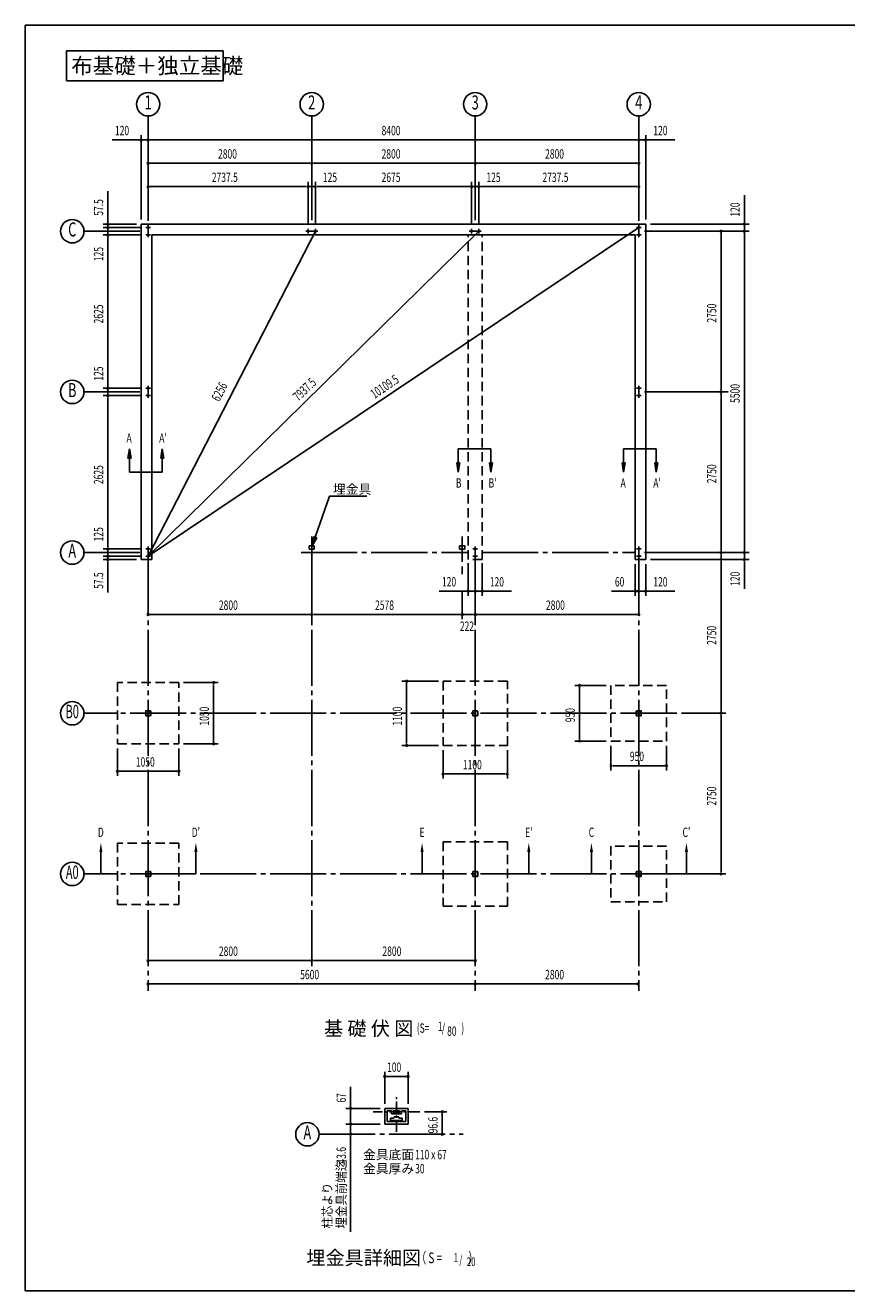
# Model space of a CAD drawing. Extents: x 868 to 32764, y 310 to 22484.
# Drawn here: x 868 to 14933, y 828 to 22484 of the extents above; entities that cross this region are included whole.
import ezdxf
from ezdxf.enums import TextEntityAlignment as Align

# ---------------------------------------------------------------- set-up
doc = ezdxf.new("R2010")
doc.units = 0
doc.header["$LTSCALE"] = 80
for name, pattern in [('1PL-L', [56, 50, -2, 2, -2]), ('1PL-M', [15, 12, -1, 1, -1]), ('1PL-S', [4, 2.5, -0.5, 0.5, -0.5]), ('HIDE-L', [3, 2, -1])]:
    doc.linetypes.add(name, pattern=pattern)
for name, color, linetype in [('1PL-L1', 6, '1PL-L'), ('1PL-M1', 6, '1PL-M'), ('HIKIDASHI', 6, 'CONTINUOUS'), ('SUNPOU', 4, 'CONTINUOUS'), ('U1', 3, 'CONTINUOUS'), ('U6', 1, 'CONTINUOUS'), ('WAKUSEN-01', 50, 'CONTINUOUS'), ('耐風型受皿', 3, 'CONTINUOUS')]:
    doc.layers.add(name, color=color, linetype=linetype)
doc.styles.add('00', font='ROMANS', dxfattribs={"width": 0.666667, "bigfont": 'BIGFONT'})
doc.styles.add('01', font='ROMANS', dxfattribs={"height": 3, "bigfont": 'BIGFONT'})

msp = doc.modelspace()

# ---------------------------------------------------------------- linework, layer by layer
at = {"layer": '1PL-L1'}
for p, q in [((2972, 18857), (2972, 19062)), ((11372, 18857), (11372, 19062)), ((2932, 19022), (3012, 19022)), ((2932, 18897), (3012, 18897)), ((5875, 18960), (5670, 18960)), ((5710, 19000), (5710, 18920)), ((5835, 19000), (5835, 18920)), ((8675, 18960), (8470, 18960)), ((8510, 19000), (8510, 18920)), ((8635, 19000), (8635, 18920)), ((11332, 19022), (11412, 19022)), ((11332, 18897), (11412, 18897)), ((2932, 16272), (3012, 16272)), ((2972, 16107), (2972, 16312)), ((11332, 16272), (11412, 16272)), ((11372, 16107), (11372, 16312)), ((2932, 16147), (3012, 16147)), ((11332, 16147), (11412, 16147)), ((2932, 13522), (3012, 13522)), ((2972, 13357), (2972, 13562)), ((8612, 13522), (8532, 13522)), ((8572, 13357), (8572, 13562)), ((11412, 13522), (11332, 13522)), ((11372, 13357), (11372, 13562)), ((2932, 13397), (3012, 13397)), ((8612, 13397), (8532, 13397)), ((11412, 13397), (11332, 13397))]:
    msp.add_line(p, q, dxfattribs=at)
at = {"layer": '1PL-M1'}
for p, q in [((5772, 13300), (5772, 13733)), ((8350, 13300), (8350, 13733)), ((5593, 13460), (8452, 13460)), ((8692, 13460), (11312, 13460)), ((2972, 13340), (2972, 5958)), ((5772, 13340), (5772, 6358)), ((8572, 13340), (8572, 5958)), ((11372, 13340), (11372, 5958)), ((12022, 10710), (2227, 10710)), ((12022, 7960), (2227, 7960)), ((5898, 3505), (8364, 3505))]:
    msp.add_line(p, q, dxfattribs=at)
at = {"layer": 'HIKIDASHI'}
for p, q in [((4254, 22046), (1574, 22046)), ((1574, 22046), (1574, 21536)), ((4254, 21536), (4254, 22046)), ((1574, 21536), (4254, 21536)), ((2652, 15235), (2626, 15075)), ((2679, 15075), (2652, 15235)), ((3212, 15235), (3186, 15075)), ((3239, 15075), (3212, 15235)), ((8282, 15235), (8842, 15235)), ((8282, 14995), (8282, 15235)), ((8842, 14995), (8842, 15235)), ((11112, 15235), (11672, 15235)), ((11112, 14995), (11112, 15235)), ((11672, 14995), (11672, 15235)), ((2626, 15075), (2679, 15075)), ((2652, 15075), (2652, 14835)), ((3186, 15075), (3239, 15075)), ((3212, 15075), (3212, 14835)), ((8256, 14995), (8282, 14835)), ((8309, 14995), (8256, 14995)), ((8282, 14835), (8309, 14995)), ((8816, 14995), (8842, 14835)), ((8869, 14995), (8816, 14995)), ((8842, 14835), (8869, 14995)), ((11086, 14995), (11112, 14835)), ((11139, 14995), (11086, 14995)), ((11112, 14835), (11139, 14995)), ((11646, 14995), (11672, 14835)), ((11699, 14995), (11646, 14995)), ((11672, 14835), (11699, 14995)), ((3212, 14835), (2652, 14835)), ((5833, 13724), (6076, 14425)), ((6076, 14425), (6718, 14425)), ((5808, 13733), (5781, 13573)), ((5781, 13573), (5858, 13715)), ((5858, 13715), (5808, 13733)), ((2162, 8333), (2162, 7960)), ((3789, 8333), (3789, 7960)), ((7662, 8333), (7662, 7960)), ((9489, 8333), (9489, 7960)), ((10562, 8333), (10562, 7960)), ((12189, 8333), (12189, 7960)), ((2162, 7960), (2264, 7960)), ((3789, 7960), (3522, 7960)), ((7662, 7960), (7764, 7960)), ((9489, 7960), (9222, 7960)), ((10562, 7960), (10664, 7960)), ((12189, 7960), (11922, 7960))]:
    msp.add_line(p, q, dxfattribs=at)
for points in [[(2679, 15075), (2626, 15075), (2652, 15235)], [(3239, 15075), (3186, 15075), (3212, 15235)], [(8256, 14995), (8309, 14995), (8282, 14835)], [(8816, 14995), (8869, 14995), (8842, 14835)], [(11086, 14995), (11139, 14995), (11112, 14835)], [(11646, 14995), (11699, 14995), (11672, 14835)], [(5808, 13733), (5858, 13715), (5781, 13573)], [(2136, 8333), (2189, 8333), (2162, 8493)], [(3816, 8333), (3762, 8333), (3789, 8493)], [(7636, 8333), (7689, 8333), (7662, 8493)], [(9516, 8333), (9462, 8333), (9489, 8493)], [(10536, 8333), (10589, 8333), (10562, 8493)], [(12216, 8333), (12162, 8333), (12189, 8493)]]:
    msp.add_solid(points, dxfattribs=at)
at = {"layer": 'SUNPOU'}
for p, q in [((2972, 19142), (2972, 20933)), ((5772, 19152), (5772, 20933)), ((8572, 19152), (8572, 20933)), ((11372, 19142), (11372, 20933)), ((2852, 19160), (2852, 20603)), ((2972, 19142), (2972, 20603)), ((2972, 19142), (2972, 20603)), ((11372, 19142), (11372, 20603)), ((11372, 19142), (11372, 20603)), ((11492, 19160), (11492, 20603)), ((2812, 20523), (2353, 20523)), ((2822, 20523), (2792, 20523)), ((2972, 20523), (2852, 20523)), ((3002, 20523), (3032, 20523)), ((3002, 20523), (3032, 20523)), ((3012, 20523), (11332, 20523)), ((3012, 20523), (3052, 20523)), ((11332, 20523), (11292, 20523)), ((11342, 20523), (11312, 20523)), ((11342, 20523), (11312, 20523)), ((11372, 20523), (11492, 20523)), ((11522, 20523), (11552, 20523)), ((11532, 20523), (11991, 20523)), ((2972, 20031), (2972, 20203)), ((5772, 20031), (5772, 20203)), ((5772, 20031), (5772, 20203)), ((8572, 20107), (8572, 20203)), ((8572, 20107), (8572, 20203)), ((11372, 20107), (11372, 20203)), ((3002, 20123), (3032, 20123)), ((3012, 20123), (5732, 20123)), ((5742, 20123), (5712, 20123)), ((5802, 20123), (5832, 20123)), ((5812, 20123), (8532, 20123)), ((8542, 20123), (8512, 20123)), ((8602, 20123), (8632, 20123)), ((8612, 20123), (11332, 20123)), ((11342, 20123), (11312, 20123)), ((2972, 19140), (2972, 19803)), ((3002, 19723), (3032, 19723)), ((3012, 19723), (5670, 19723)), ((5670, 19723), (5630, 19723)), ((5680, 19723), (5650, 19723)), ((5680, 19723), (5650, 19723)), ((5710, 19080), (5710, 19803)), ((5710, 19080), (5710, 19803)), ((5710, 19723), (5835, 19723)), ((5835, 19080), (5835, 19803)), ((5835, 19080), (5835, 19803)), ((5865, 19723), (5895, 19723)), ((5865, 19723), (5895, 19723)), ((5875, 19723), (8470, 19723)), ((5875, 19723), (6334, 19723)), ((8470, 19723), (8430, 19723)), ((8480, 19723), (8450, 19723)), ((8480, 19723), (8450, 19723)), ((8510, 19080), (8510, 19803)), ((8510, 19080), (8510, 19803)), ((8510, 19723), (8635, 19723)), ((8635, 19080), (8635, 19803)), ((8635, 19080), (8635, 19803)), ((8665, 19723), (8695, 19723)), ((8665, 19723), (8695, 19723)), ((8675, 19723), (9134, 19723)), ((8675, 19723), (11332, 19723)), ((11342, 19723), (11312, 19723)), ((11372, 19140), (11372, 19803)), ((2282, 19120), (2282, 19645)), ((13181, 19120), (13181, 19579)), ((2772, 19080), (2202, 19080)), ((2282, 19110), (2282, 19140)), ((2282, 19062), (2282, 19102)), ((2282, 19052), (2282, 19082)), ((2282, 19022), (2282, 19080)), ((11572, 19080), (13261, 19080)), ((13181, 19110), (13181, 19140)), ((13181, 18960), (13181, 19080)), ((2832, 18960), (1872, 18960)), ((2852, 19022), (2202, 19022)), ((2852, 19022), (2202, 19022)), ((2852, 18897), (2202, 18897)), ((2852, 18897), (2202, 18897)), ((2282, 19022), (2282, 18897)), ((2282, 18992), (2282, 18962)), ((2282, 18982), (2282, 18942)), ((2282, 18867), (2282, 18837)), ((2282, 18867), (2282, 18837)), ((2282, 18857), (2282, 18398)), ((2282, 18857), (2282, 16312)), ((2972, 13397), (11372, 19022)), ((5835, 18960), (2972, 13397)), ((2972, 13397), (8635, 18960)), ((11472, 18960), (13261, 18960)), ((11492, 18960), (13261, 18960)), ((12781, 18930), (12781, 18900)), ((12781, 18920), (12781, 16250)), ((13181, 18930), (13181, 18900)), ((13181, 18930), (13181, 18900)), ((13181, 18920), (13181, 13500)), ((13181, 18920), (13181, 18880)), ((2282, 16312), (2282, 16771)), ((2852, 16272), (2202, 16272)), ((2852, 16272), (2202, 16272)), ((2282, 16302), (2282, 16332)), ((2282, 16302), (2282, 16332)), ((2282, 16147), (2282, 16272)), ((12781, 16240), (12781, 16270)), ((2832, 16210), (1872, 16210)), ((2852, 16147), (2202, 16147)), ((2852, 16147), (2202, 16147)), ((2282, 16117), (2282, 16087)), ((2282, 16117), (2282, 16087)), ((2282, 16107), (2282, 16067)), ((2282, 16107), (2282, 13562)), ((11472, 16210), (12901, 16210)), ((12781, 16180), (12781, 16150)), ((12781, 16170), (12781, 13500)), ((2282, 13562), (2282, 14021)), ((2832, 13460), (1872, 13460)), ((2852, 13522), (2202, 13522)), ((2852, 13522), (2202, 13522)), ((2282, 13552), (2282, 13582)), ((2282, 13552), (2282, 13582)), ((2282, 13397), (2282, 13522)), ((2282, 13437), (2282, 13477)), ((2282, 13427), (2282, 13457)), ((11472, 13460), (13261, 13460)), ((11492, 13460), (12861, 13460)), ((11492, 13460), (13261, 13460)), ((12781, 13490), (12781, 13520)), ((12781, 13430), (12781, 13400)), ((13181, 13500), (13181, 13540)), ((13181, 13490), (13181, 13520)), ((13181, 13490), (13181, 13520)), ((13181, 13460), (13181, 13340)), ((2852, 13397), (2202, 13397)), ((2852, 13397), (2202, 13397)), ((2772, 13340), (2202, 13340)), ((2282, 13397), (2282, 13340)), ((2282, 13367), (2282, 13337)), ((2282, 13357), (2282, 13317)), ((2282, 13310), (2282, 13280)), ((2282, 13300), (2282, 12775)), ((5772, 13220), (5772, 12280)), ((8350, 13220), (8350, 13093)), ((8452, 13280), (8452, 12720)), ((8572, 13340), (8572, 12720)), ((8572, 13340), (8572, 12720)), ((8572, 13267), (8572, 12280)), ((8692, 13280), (8692, 12720)), ((11312, 13260), (11312, 12720)), ((11372, 13277), (11372, 12720)), ((11372, 13277), (11372, 12720)), ((11492, 13260), (11492, 12720)), ((11572, 13340), (13261, 13340)), ((12781, 10750), (12781, 13420)), ((13181, 13310), (13181, 13280)), ((13181, 13300), (13181, 12841)), ((8412, 12800), (7953, 12800)), ((8350, 12800), (8350, 12320)), ((8422, 12800), (8392, 12800)), ((8572, 12800), (8452, 12800)), ((8532, 12800), (8492, 12800)), ((8542, 12800), (8512, 12800)), ((8572, 12800), (8692, 12800)), ((8602, 12800), (8632, 12800)), ((8612, 12800), (8652, 12800)), ((8722, 12800), (8752, 12800)), ((8732, 12800), (9191, 12800)), ((11272, 12800), (10905, 12800)), ((11282, 12800), (11252, 12800)), ((11332, 12800), (11292, 12800)), ((11372, 12800), (11312, 12800)), ((11342, 12800), (11312, 12800)), ((11372, 12800), (11492, 12800)), ((11402, 12800), (11432, 12800)), ((11412, 12800), (11452, 12800)), ((11522, 12800), (11552, 12800)), ((11532, 12800), (11991, 12800)), ((3002, 12400), (3032, 12400)), ((3012, 12400), (5732, 12400)), ((5742, 12400), (5712, 12400)), ((5802, 12400), (5832, 12400)), ((5812, 12400), (8310, 12400)), ((8310, 12400), (8270, 12400)), ((8320, 12400), (8290, 12400)), ((8320, 12400), (8290, 12400)), ((8350, 12400), (8572, 12400)), ((8602, 12400), (8632, 12400)), ((8612, 12400), (11332, 12400)), ((11342, 12400), (11312, 12400)), ((3577, 11235), (4173, 11235)), ((4093, 11205), (4093, 11175)), ((4093, 10225), (4093, 11195)), ((7942, 11260), (7318, 11260)), ((7398, 11230), (7398, 11200)), ((7398, 10200), (7398, 11220)), ((10817, 11185), (10278, 11185)), ((10358, 11155), (10358, 11125)), ((10358, 10275), (10358, 11145)), ((2432, 10710), (1872, 10710)), ((12102, 10710), (12861, 10710)), ((12102, 10710), (12861, 10710)), ((12781, 10740), (12781, 10770)), ((12781, 10680), (12781, 10650)), ((12781, 8000), (12781, 10670)), ((3577, 10185), (4173, 10185)), ((4093, 10215), (4093, 10245)), ((7398, 10190), (7398, 10220)), ((10817, 10235), (10278, 10235)), ((10358, 10265), (10358, 10295)), ((2447, 10105), (2447, 9638)), ((3497, 10105), (3497, 9638)), ((7942, 10160), (7318, 10160)), ((8022, 10080), (8022, 9591)), ((9122, 10080), (9122, 9591)), ((10897, 10155), (10897, 9733)), ((11847, 10155), (11847, 9733)), ((10927, 9813), (10957, 9813)), ((11807, 9813), (10937, 9813)), ((11817, 9813), (11787, 9813)), ((2477, 9718), (2507, 9718)), ((3457, 9718), (2487, 9718)), ((3467, 9718), (3437, 9718)), ((8052, 9671), (8082, 9671)), ((9082, 9671), (8062, 9671)), ((9092, 9671), (9062, 9671)), ((12781, 7990), (12781, 8020)), ((2432, 7960), (1872, 7960)), ((12102, 7960), (12861, 7960)), ((3002, 6478), (3032, 6478)), ((3012, 6478), (5732, 6478)), ((5742, 6478), (5712, 6478)), ((5802, 6478), (5832, 6478)), ((5812, 6478), (8532, 6478)), ((8542, 6478), (8512, 6478)), ((3002, 6078), (3032, 6078)), ((3012, 6078), (8532, 6078)), ((8542, 6078), (8512, 6078)), ((8598, 6078), (11318, 6078)), ((11328, 6078), (11298, 6078)), ((7023, 4027), (7023, 4573)), ((7423, 4027), (7423, 4573)), ((7053, 4493), (7083, 4493)), ((7063, 4493), (7383, 4493)), ((7393, 4493), (7363, 4493)), ((6438, 3947), (6438, 4315)), ((6943, 3947), (6358, 3947)), ((6438, 3917), (6438, 3887)), ((6438, 3719), (6438, 3907)), ((6438, 3719), (6438, 3759)), ((6438, 3709), (6438, 3739)), ((6438, 3709), (6438, 3739)), ((7703, 3891), (8088, 3891)), ((8008, 3861), (8008, 3831)), ((8008, 3545), (8008, 3851)), ((6943, 3679), (6358, 3679)), ((6943, 3679), (6358, 3679)), ((6438, 3679), (6438, 3505)), ((6438, 3475), (6438, 3445)), ((8008, 3535), (8008, 3565)), ((6438, 3465), (6438, 2940)), ((6438, 2940), (6438, 1835))]:
    msp.add_line(p, q, dxfattribs=at)
for centre in [(2972, 21133), (5772, 21133), (8572, 21133), (11372, 21133), (1672, 18960), (1672, 16210), (1672, 13460), (1672, 10710), (1672, 7960), (5698, 3505)]:
    msp.add_circle(centre, 200, dxfattribs=at)
for centre, start, end in [((2852, 20523), 0, 180), ((2852, 20523), 180, 0), ((2972, 20523), 0, 180), ((2972, 20523), 0, 180), ((2972, 20523), 180, 0), ((2972, 20523), 180, 0), ((11372, 20523), 0, 180), ((11372, 20523), 0, 180), ((11372, 20523), 180, 0), ((11372, 20523), 180, 0), ((11492, 20523), 0, 180), ((11492, 20523), 180, 0), ((2972, 20123), 0, 180), ((2972, 20123), 180, 0), ((5772, 20123), 0, 180), ((5772, 20123), 0, 180), ((5772, 20123), 180, 0), ((5772, 20123), 180, 0), ((8572, 20123), 0, 180), ((8572, 20123), 0, 180), ((8572, 20123), 180, 0), ((8572, 20123), 180, 0), ((11372, 20123), 0, 180), ((11372, 20123), 180, 0), ((2972, 19723), 0, 180), ((2972, 19723), 180, 0), ((5710, 19723), 0, 180), ((5710, 19723), 0, 180), ((5710, 19723), 180, 0), ((5710, 19723), 180, 0), ((5835, 19723), 0, 180), ((5835, 19723), 0, 180), ((5835, 19723), 180, 0), ((5835, 19723), 180, 0), ((8510, 19723), 0, 180), ((8510, 19723), 0, 180), ((8510, 19723), 180, 0), ((8510, 19723), 180, 0), ((8635, 19723), 0, 180), ((8635, 19723), 0, 180), ((8635, 19723), 180, 0), ((8635, 19723), 180, 0), ((11372, 19723), 0, 180), ((11372, 19723), 180, 0), ((2282, 19080), 90, 270), ((2282, 19080), 270, 90), ((13181, 19080), 90, 270), ((13181, 19080), 270, 90), ((2282, 19022), 90, 270), ((2282, 19022), 90, 270), ((2282, 18897), 90, 270), ((2282, 18897), 90, 270), ((2282, 19022), 270, 90), ((2282, 19022), 270, 90), ((2282, 18897), 270, 90), ((2282, 18897), 270, 90), ((12781, 18960), 90, 270), ((12781, 18960), 270, 90), ((13181, 18960), 90, 270), ((13181, 18960), 90, 270), ((13181, 18960), 270, 90), ((13181, 18960), 270, 90), ((2282, 16272), 90, 270), ((2282, 16272), 90, 270), ((2282, 16272), 270, 90), ((2282, 16272), 270, 90), ((2282, 16147), 90, 270), ((2282, 16147), 90, 270), ((2282, 16147), 270, 90), ((2282, 16147), 270, 90), ((12781, 16210), 90, 270), ((12781, 16210), 90, 270), ((12781, 16210), 270, 90), ((12781, 16210), 270, 90), ((2282, 13522), 90, 270), ((2282, 13522), 90, 270), ((2282, 13522), 270, 90), ((2282, 13522), 270, 90), ((12781, 13460), 90, 270), ((12781, 13460), 90, 270), ((12781, 13460), 270, 90), ((12781, 13460), 270, 90), ((13181, 13460), 90, 270), ((13181, 13460), 90, 270), ((13181, 13460), 270, 90), ((13181, 13460), 270, 90), ((2282, 13397), 90, 270), ((2282, 13397), 90, 270), ((2282, 13340), 90, 270), ((2282, 13397), 270, 90), ((2282, 13397), 270, 90), ((2282, 13340), 270, 90), ((13181, 13340), 90, 270), ((13181, 13340), 270, 90), ((8452, 12800), 0, 180), ((8452, 12800), 180, 0), ((8572, 12800), 0, 180), ((8572, 12800), 0, 180), ((8572, 12800), 180, 0), ((8572, 12800), 180, 0), ((8692, 12800), 0, 180), ((8692, 12800), 180, 0), ((11312, 12800), 0, 180), ((11312, 12800), 180, 0), ((11372, 12800), 0, 180), ((11372, 12800), 0, 180), ((11372, 12800), 180, 0), ((11372, 12800), 180, 0), ((11492, 12800), 0, 180), ((11492, 12800), 180, 0), ((2972, 12400), 0, 180), ((2972, 12400), 180, 0), ((5772, 12400), 0, 180), ((5772, 12400), 0, 180), ((5772, 12400), 180, 0), ((5772, 12400), 180, 0), ((8350, 12400), 0, 180), ((8350, 12400), 180, 0), ((8572, 12400), 0, 180), ((8572, 12400), 180, 0), ((11372, 12400), 0, 180), ((11372, 12400), 180, 0), ((7398, 11260), 90, 270), ((7398, 11260), 270, 90), ((4093, 11235), 90, 270), ((4093, 11235), 270, 90), ((10358, 11185), 90, 270), ((10358, 11185), 270, 90), ((12781, 10710), 90, 270), ((12781, 10710), 90, 270), ((12781, 10710), 270, 90), ((12781, 10710), 270, 90), ((4093, 10185), 90, 270), ((4093, 10185), 270, 90), ((10358, 10235), 90, 270), ((10358, 10235), 270, 90), ((7398, 10160), 90, 270), ((7398, 10160), 270, 90), ((10897, 9813), 0, 180), ((10897, 9813), 180, 0), ((11847, 9813), 0, 180), ((11847, 9813), 180, 0), ((2447, 9718), 0, 180), ((2447, 9718), 180, 0), ((3497, 9718), 0, 180), ((3497, 9718), 180, 0), ((8022, 9671), 0, 180), ((8022, 9671), 180, 0), ((9122, 9671), 0, 180), ((9122, 9671), 180, 0), ((12781, 7960), 90, 270), ((12781, 7960), 270, 90), ((2972, 6478), 0, 180), ((2972, 6478), 180, 0), ((5772, 6478), 0, 180), ((5772, 6478), 0, 180), ((5772, 6478), 180, 0), ((5772, 6478), 180, 0), ((8572, 6478), 0, 180), ((8572, 6478), 180, 0), ((2972, 6078), 0, 180), ((2972, 6078), 180, 0), ((8572, 6078), 0, 180), ((8572, 6078), 180, 0), ((11358, 6078), 0, 180), ((11358, 6078), 180, 0), ((7023, 4493), 0, 180), ((7023, 4493), 180, 0), ((7423, 4493), 0, 180), ((7423, 4493), 180, 0), ((6438, 3947), 90, 270), ((6438, 3947), 270, 90), ((8008, 3891), 90, 270), ((8008, 3891), 270, 90), ((6438, 3679), 90, 270), ((6438, 3679), 90, 270), ((6438, 3679), 270, 90), ((6438, 3679), 270, 90), ((6438, 3505), 90, 270), ((6438, 3505), 270, 90), ((8008, 3505), 90, 270), ((8008, 3505), 270, 90)]:
    msp.add_arc(centre, 15, start, end, dxfattribs=at)
at = {"layer": 'U1'}
for p, q in [((2852, 13340), (2852, 19080)), ((2852, 19080), (11492, 19080)), ((11492, 13340), (11492, 19080)), ((3032, 13340), (3032, 18900)), ((3032, 18900), (11312, 18900)), ((11312, 13340), (11312, 18900)), ((5727, 13518), (5727, 13573)), ((5727, 13573), (5817, 13573)), ((5817, 13518), (5727, 13518)), ((5817, 13573), (5817, 13518)), ((8305, 13573), (8395, 13573)), ((8305, 13518), (8305, 13573)), ((8395, 13518), (8305, 13518)), ((8395, 13573), (8395, 13518)), ((2852, 13340), (3032, 13340)), ((11492, 13340), (11312, 13340)), ((2930, 10672), (2930, 10747)), ((2932, 10673), (2932, 10747)), ((2935, 10752), (2967, 10752)), ((2935, 10750), (2967, 10750)), ((3009, 10670), (2935, 10670)), ((3010, 10667), (2935, 10667)), ((2970, 10747), (2970, 10736)), ((2972, 10747), (2972, 10736)), ((2975, 10737), (2972, 10737)), ((2975, 10747), (2975, 10736)), ((2977, 10743), (2975, 10743)), ((2977, 10752), (3010, 10752)), ((2977, 10743), (2977, 10736)), ((2978, 10750), (3009, 10750)), ((3012, 10747), (3012, 10673)), ((3015, 10747), (3015, 10672)), ((8530, 10672), (8530, 10747)), ((8532, 10673), (8532, 10747)), ((8535, 10752), (8567, 10752)), ((8535, 10750), (8567, 10750)), ((8609, 10670), (8535, 10670)), ((8610, 10667), (8535, 10667)), ((8570, 10747), (8570, 10736)), ((8572, 10747), (8572, 10736)), ((8575, 10737), (8572, 10737)), ((8575, 10747), (8575, 10736)), ((8577, 10743), (8575, 10743)), ((8577, 10752), (8610, 10752)), ((8577, 10743), (8577, 10736)), ((8578, 10750), (8609, 10750)), ((8612, 10747), (8612, 10673)), ((8615, 10747), (8615, 10672)), ((11330, 10672), (11330, 10747)), ((11332, 10673), (11332, 10747)), ((11335, 10752), (11367, 10752)), ((11335, 10750), (11367, 10750)), ((11409, 10670), (11335, 10670)), ((11410, 10667), (11335, 10667)), ((11370, 10747), (11370, 10736)), ((11372, 10747), (11372, 10736)), ((11375, 10737), (11372, 10737)), ((11375, 10747), (11375, 10736)), ((11377, 10743), (11375, 10743)), ((11377, 10752), (11410, 10752)), ((11377, 10743), (11377, 10736)), ((11378, 10750), (11409, 10750)), ((11412, 10747), (11412, 10673)), ((11415, 10747), (11415, 10672)), ((2930, 7922), (2930, 7997)), ((2932, 7923), (2932, 7997)), ((2935, 8002), (2967, 8002)), ((2935, 8000), (2967, 8000)), ((3009, 7920), (2935, 7920)), ((3010, 7917), (2935, 7917)), ((2970, 7997), (2970, 7986)), ((2972, 7997), (2972, 7986)), ((2975, 7987), (2972, 7987)), ((2975, 7997), (2975, 7986)), ((2977, 7993), (2975, 7993)), ((2977, 8002), (3010, 8002)), ((2977, 7993), (2977, 7986)), ((2978, 8000), (3009, 8000)), ((3012, 7997), (3012, 7923)), ((3015, 7997), (3015, 7922)), ((8530, 7922), (8530, 7997)), ((8532, 7923), (8532, 7997)), ((8535, 8002), (8567, 8002)), ((8535, 8000), (8567, 8000)), ((8609, 7920), (8535, 7920)), ((8610, 7917), (8535, 7917)), ((8570, 7997), (8570, 7986)), ((8572, 7997), (8572, 7986)), ((8575, 7987), (8572, 7987)), ((8575, 7997), (8575, 7986)), ((8577, 7993), (8575, 7993)), ((8577, 8002), (8610, 8002)), ((8577, 7993), (8577, 7986)), ((8578, 8000), (8609, 8000)), ((8612, 7997), (8612, 7923)), ((8615, 7997), (8615, 7922)), ((11330, 7922), (11330, 7997)), ((11332, 7923), (11332, 7997)), ((11335, 8002), (11367, 8002)), ((11335, 8000), (11367, 8000)), ((11409, 7920), (11335, 7920)), ((11410, 7917), (11335, 7917)), ((11370, 7997), (11370, 7986)), ((11372, 7997), (11372, 7986)), ((11375, 7987), (11372, 7987)), ((11375, 7997), (11375, 7986)), ((11377, 7993), (11375, 7993)), ((11377, 8002), (11410, 8002)), ((11377, 7993), (11377, 7986)), ((11378, 8000), (11409, 8000)), ((11412, 7997), (11412, 7923)), ((11415, 7997), (11415, 7922))]:
    msp.add_line(p, q, dxfattribs=at)
at = {"layer": 'U1', "linetype": 'HIDE-L'}
for p, q in [((8452, 13340), (8452, 18900)), ((8692, 13340), (8692, 18900)), ((8692, 13340), (8452, 13340)), ((3497, 11235), (2447, 11235)), ((2447, 11235), (2447, 10185)), ((3497, 10185), (3497, 11235)), ((9122, 11260), (8022, 11260)), ((8022, 11260), (8022, 10160)), ((9122, 10160), (9122, 11260)), ((11847, 11185), (10897, 11185)), ((10897, 11185), (10897, 10235)), ((11847, 10235), (11847, 11185)), ((2447, 10185), (3497, 10185)), ((10897, 10235), (11847, 10235)), ((8022, 10160), (9122, 10160)), ((3497, 8485), (2447, 8485)), ((2447, 8485), (2447, 7435)), ((3497, 7435), (3497, 8485)), ((9122, 8510), (8022, 8510)), ((8022, 8510), (8022, 7410)), ((9122, 7410), (9122, 8510)), ((11847, 8435), (10897, 8435)), ((10897, 8435), (10897, 7485)), ((11847, 7485), (11847, 8435)), ((2447, 7435), (3497, 7435)), ((8022, 7410), (9122, 7410)), ((10897, 7485), (11847, 7485))]:
    msp.add_line(p, q, dxfattribs=at)
at = {"layer": 'U1'}
for centre, radius, start, end in [((2935, 10747), 5.2, 90, 180), ((2935, 10672), 5.2, 180, 270), ((2935, 10672), 5.2, 180, 270), ((2935, 10747), 3, 90, 180), ((2935, 10673), 3, 180, 270), ((2967, 10747), 5.2, 0, 90), ((2967, 10747), 3, 0, 90), ((2973, 10736), 3.45, 180, 0), ((2977, 10747), 5.2, 90, 180), ((2973, 10736), 1.15, 180, 0), ((2978, 10747), 3, 90, 180), ((3009, 10747), 3, 0, 90), ((3009, 10673), 3, 270, 0), ((3010, 10747), 5.2, 0, 90), ((3010, 10672), 5.2, 270, 0), ((8535, 10747), 5.2, 90, 180), ((8535, 10672), 5.2, 180, 270), ((8535, 10672), 5.2, 180, 270), ((8535, 10747), 3, 90, 180), ((8535, 10673), 3, 180, 270), ((8567, 10747), 5.2, 0, 90), ((8567, 10747), 3, 0, 90), ((8573, 10736), 3.45, 180, 0), ((8577, 10747), 5.2, 90, 180), ((8573, 10736), 1.15, 180, 0), ((8578, 10747), 3, 90, 180), ((8609, 10747), 3, 0, 90), ((8609, 10673), 3, 270, 0), ((8610, 10747), 5.2, 0, 90), ((8610, 10672), 5.2, 270, 0), ((11335, 10747), 5.2, 90, 180), ((11335, 10672), 5.2, 180, 270), ((11335, 10672), 5.2, 180, 270), ((11335, 10747), 3, 90, 180), ((11335, 10673), 3, 180, 270), ((11367, 10747), 5.2, 0, 90), ((11367, 10747), 3, 0, 90), ((11373, 10736), 3.45, 180, 0), ((11377, 10747), 5.2, 90, 180), ((11373, 10736), 1.15, 180, 0), ((11378, 10747), 3, 90, 180), ((11409, 10747), 3, 0, 90), ((11409, 10673), 3, 270, 0), ((11410, 10747), 5.2, 0, 90), ((11410, 10672), 5.2, 270, 0), ((2935, 7997), 5.2, 90, 180), ((2935, 7922), 5.2, 180, 270), ((2935, 7922), 5.2, 180, 270), ((2935, 7997), 3, 90, 180), ((2935, 7923), 3, 180, 270), ((2967, 7997), 5.2, 0, 90), ((2967, 7997), 3, 0, 90), ((2973, 7986), 3.45, 180, 0), ((2977, 7997), 5.2, 90, 180), ((2973, 7986), 1.15, 180, 0), ((2978, 7997), 3, 90, 180), ((3009, 7997), 3, 0, 90), ((3009, 7923), 3, 270, 0), ((3010, 7997), 5.2, 0, 90), ((3010, 7922), 5.2, 270, 0), ((8535, 7997), 5.2, 90, 180), ((8535, 7922), 5.2, 180, 270), ((8535, 7922), 5.2, 180, 270), ((8535, 7997), 3, 90, 180), ((8535, 7923), 3, 180, 270), ((8567, 7997), 5.2, 0, 90), ((8567, 7997), 3, 0, 90), ((8573, 7986), 3.45, 180, 0), ((8577, 7997), 5.2, 90, 180), ((8573, 7986), 1.15, 180, 0), ((8578, 7997), 3, 90, 180), ((8609, 7997), 3, 0, 90), ((8609, 7923), 3, 270, 0), ((8610, 7997), 5.2, 0, 90), ((8610, 7922), 5.2, 270, 0), ((11335, 7997), 5.2, 90, 180), ((11335, 7922), 5.2, 180, 270), ((11335, 7922), 5.2, 180, 270), ((11335, 7997), 3, 90, 180), ((11335, 7923), 3, 180, 270), ((11367, 7997), 5.2, 0, 90), ((11367, 7997), 3, 0, 90), ((11373, 7986), 3.45, 180, 0), ((11377, 7997), 5.2, 90, 180), ((11373, 7986), 1.15, 180, 0), ((11378, 7997), 3, 90, 180), ((11409, 7997), 3, 0, 90), ((11409, 7923), 3, 270, 0), ((11410, 7997), 5.2, 0, 90), ((11410, 7922), 5.2, 270, 0)]:
    msp.add_arc(centre, radius, start, end, dxfattribs=at)
at = {"layer": 'U6'}
for centre, start, end in [((2972, 19022), 90, 270), ((2972, 18897), 90, 270), ((2972, 19022), 270, 90), ((2972, 18897), 270, 90), ((5710, 18960), 0, 180), ((5710, 18960), 180, 0), ((5835, 18960), 0, 180), ((5835, 18960), 180, 0), ((8510, 18960), 0, 180), ((8510, 18960), 180, 0), ((8635, 18960), 0, 180), ((8635, 18960), 180, 0), ((11372, 19022), 90, 270), ((11372, 18897), 90, 270), ((11372, 19022), 270, 90), ((11372, 18897), 270, 90), ((2972, 16272), 90, 270), ((2972, 16272), 270, 90), ((11372, 16272), 90, 270), ((11372, 16272), 270, 90), ((2972, 16147), 90, 270), ((2972, 16147), 270, 90), ((11372, 16147), 90, 270), ((11372, 16147), 270, 90), ((2972, 13522), 90, 270), ((2972, 13522), 270, 90), ((8572, 13522), 90, 270), ((8572, 13522), 270, 90), ((11372, 13522), 90, 270), ((11372, 13522), 270, 90), ((2972, 13397), 90, 270), ((2972, 13397), 270, 90), ((8572, 13397), 90, 270), ((8572, 13397), 270, 90), ((11372, 13397), 90, 270), ((11372, 13397), 270, 90)]:
    msp.add_arc(centre, 10, start, end, dxfattribs=at)
at = {"layer": 'WAKUSEN-01'}
for p, q in [((868, 22484), (32764, 22484)), ((868, 828), (868, 22484)), ((868, 828), (32764, 828))]:
    msp.add_line(p, q, dxfattribs=at)
at = {"layer": '耐風型受皿', "color": 6, "linetype": '1PL-S'}
for p, q in [((7223, 3545), (7223, 4139)), ((7623, 3891), (6823, 3891))]:
    msp.add_line(p, q, dxfattribs=at)
at = {"layer": '耐風型受皿'}
for p, q in [((7423, 3947), (7023, 3947)), ((7023, 3947), (7023, 3679)), ((7137, 3905), (7063, 3905)), ((7063, 3905), (7063, 3721)), ((7137, 3855), (7137, 3905)), ((7277, 3907), (7169, 3907)), ((7169, 3907), (7169, 3875)), ((7277, 3875), (7277, 3907)), ((7383, 3905), (7309, 3905)), ((7309, 3905), (7309, 3855)), ((7383, 3721), (7383, 3905)), ((7423, 3679), (7423, 3947)), ((7063, 3721), (7383, 3721)), ((7123, 3743), (7123, 3783)), ((7123, 3783), (7175, 3783)), ((7323, 3743), (7123, 3743)), ((7309, 3855), (7137, 3855)), ((7169, 3875), (7277, 3875)), ((7183, 3791), (7183, 3806)), ((7183, 3806), (7263, 3806)), ((7263, 3806), (7263, 3791)), ((7271, 3783), (7323, 3783)), ((7323, 3783), (7323, 3743)), ((7023, 3679), (7423, 3679))]:
    msp.add_line(p, q, dxfattribs=at)
for centre, start, end in [((7175, 3791), 270, 360), ((7271, 3791), 180, 270)]:
    msp.add_arc(centre, 8, start, end, dxfattribs=at)

# ---------------------------------------------------------------- texts
at = {"layer": 'HIKIDASHI', "style": '01'}
for s, height, p in [('布基礎＋独立基礎', 270, (1654, 21656)), ('埋金具', 160, (6137, 14465)), ('基 礎 伏 図', 240, (5983, 5195)), ('金具底面', 160, (6653, 3077)), ('金具厚み', 160, (6653, 2837))]:
    msp.add_text(s, height=height, dxfattribs=at).set_placement(p)
at = {"layer": 'HIKIDASHI'}
for s, style, width, p in [('A', '00', 0.67, (2601, 15342)), ("A'", '00', 0.67, (3161, 15342)), ('B', '00', 0.67, (8241, 14572)), ("B'", '00', 0.67, (8801, 14572)), ('A', '00', 0.67, (11061, 14572)), ("A'", '00', 0.67, (11621, 14572)), ('(S=', '00', 0.67, (7571, 5242)), ('1', '00', 0.67, (7932, 5273)), ('/', '00', 0.67, (7998, 5242)), (')', '00', 0.67, (8334, 5242)), ('80', '00', 0.67, (8091, 5190)), ('110 x 67', '01', 0.666667, (7543, 3077)), ('30', '01', 0.666667, (7543, 2837))]:
    msp.add_text(s, height=160, dxfattribs=dict(at, style=style, width=width)).set_placement(p)
at = {"layer": 'HIKIDASHI', "style": '00', "width": 0.67}
for s, p in [('D', (2162, 8653)), ("D'", (3789, 8653)), ('E', (7662, 8653)), ("E'", (9489, 8653)), ('C', (10562, 8653)), ("C'", (12189, 8653))]:
    msp.add_text(s, height=160, dxfattribs=at).set_placement(p, align=Align.MIDDLE)
at = {"layer": 'HIKIDASHI', "style": '01'}
msp.add_text('埋金具詳細図', height=240, dxfattribs=at).set_placement((6663, 1360), align=Align.MIDDLE)
at = {"layer": 'HIKIDASHI', "style": '00', "width": 0.67}
for s, height, p in [('（ S = \u3000\u3000  ）', 184.62, (7564, 1240)), ('1', 148, (8203, 1277)), ('/', 148, (8300, 1240)), ('20', 147.7, (8428, 1204))]:
    msp.add_text(s, height=height, dxfattribs=at).set_placement(p, align=Align.BOTTOM_LEFT)
at = {"layer": 'SUNPOU', "style": '00'}
for s, height, width, p in [('1', 240, 0.67, (2972, 21133)), ('2', 240, 0.67, (5772, 21133)), ('3', 240, 0.67, (8572, 21133)), ('4', 240, 0.67, (11372, 21133)), ('C', 240, 0.67, (1672, 18960)), ('B', 240, 0.67, (1672, 16210)), ('A', 240, 0.67, (1672, 13460)), ('B0', 230, 0.6, (1672, 10710)), ('A0', 230, 0.6, (1672, 7960)), ('A', 240, 0.67, (5698, 3505))]:
    msp.add_text(s, height=height, dxfattribs=dict(at, width=width)).set_placement(p, align=Align.MIDDLE)
for s, width, p in [('120', 0.666667, (2403, 20603)), ('8400', 0.666667, (6969, 20603)), ('120', 0.666667, (11622, 20603)), ('2800', 0.666667, (4169, 20203)), ('2800', 0.666667, (6969, 20203)), ('2800', 0.666667, (9769, 20203)), ('2737.5', 0.666667, (4062, 19803)), ('125', 0.666667, (5964, 19803)), ('2675', 0.666667, (6969, 19803)), ('125', 0.666667, (8764, 19803)), ('2737.5', 0.666667, (9724, 19803)), ('120', 0.666667, (8003, 12880)), ('120', 0.666667, (8822, 12880)), ('60', 0.666667, (10964, 12880)), ('120', 0.666667, (11622, 12880)), ('2800', 0.67, (4183, 12480)), ('2578', 0.666667, (6858, 12480)), ('2800', 0.67, (9783, 12480)), ('222', 0.666667, (8309, 12120)), ('950', 0.666667, (11220, 9893)), ('1050', 0.666667, (2761, 9798)), ('1100', 0.666667, (8361, 9751)), ('2800', 0.67, (4183, 6558)), ('2800', 0.67, (6983, 6558)), ('5600', 0.67, (5575, 6158)), ('2800', 0.67, (9769, 6158)), ('100', 0.666667, (7063, 4573))]:
    msp.add_text(s, height=160, dxfattribs=dict(at, width=width)).set_placement(p)
at = {"layer": 'SUNPOU'}
for s, rotation, style, width, p in [('57.5', 90, '00', 0.666667, (2202, 19225)), ('120', 90, '00', 0.666667, (13101, 19209)), ('125', 90, '00', 0.666667, (2202, 18448)), ('2625', 90, '00', 0.666667, (2202, 17382)), ('2750', 90, '00', 0.67, (12701, 17396)), ('125', 90, '00', 0.666667, (2202, 16402)), ('10109.5', 34, '00', 0.666667, (6848, 16088)), ('6256', 63, '00', 0.666667, (4190, 16033)), ('7937.5', 44, '00', 0.666667, (5545, 16042)), ('5500', 90, '00', 0.67, (13101, 16021)), ('2625', 90, '00', 0.666667, (2202, 14632)), ('2750', 90, '00', 0.67, (12701, 14646)), ('125', 90, '00', 0.666667, (2202, 13652)), ('57.5', 90, '00', 0.666667, (2202, 12839)), ('120', 90, '00', 0.666667, (13101, 12890)), ('2750', 90, '00', 0.666667, (12701, 11882)), ('1050', 90, '00', 0.666667, (4013, 10499)), ('1100', 90, '00', 0.666667, (7318, 10499)), ('950', 90, '00', 0.666667, (10278, 10557)), ('2750', 90, '00', 0.666667, (12701, 9132)), ('67', 90, '00', 0.666667, (6358, 4047)), ('96.6', 90, '00', 0.666667, (7928, 3520)), ('43.6', 90, '00', 0.666667, (6358, 3004)), ('埋金具前端迄', 90, '01', 0.9, (6358, 1891)), ('柱芯より', 90, '01', 0.9, (6118, 1891))]:
    msp.add_text(s, height=160, rotation=rotation, dxfattribs=dict(at, style=style, width=width)).set_placement(p)

doc.saveas('drawing.dxf')
